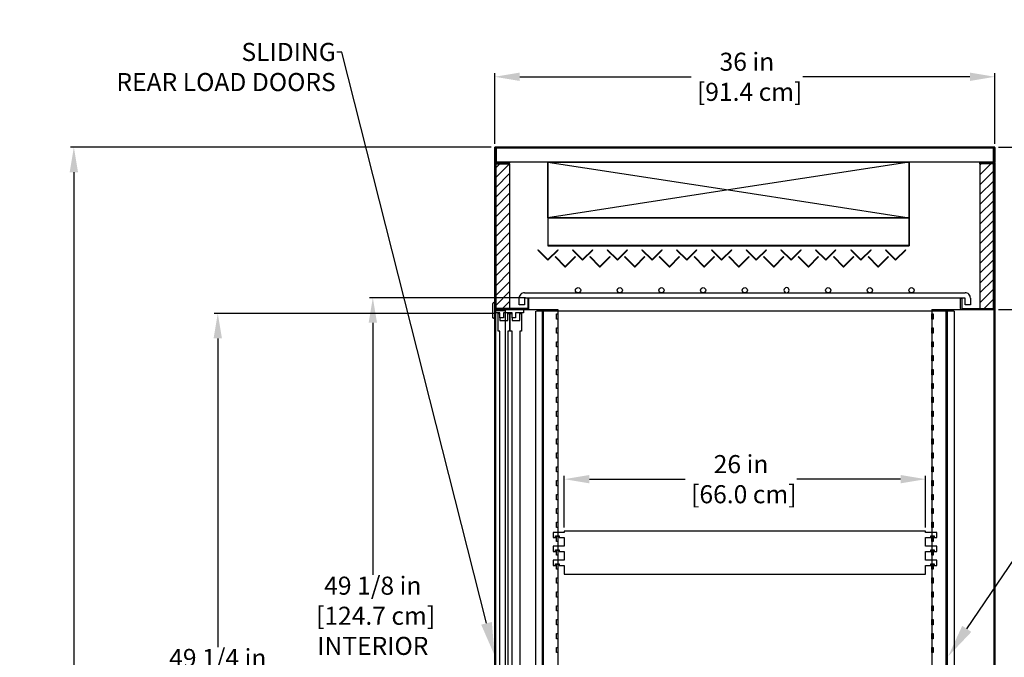
# Model space of a CAD drawing. Units: inches. Extents: x 27 to 238, y 29 to 233.
# Drawn here: x 131 to 201, y 187 to 233 of the extents above; entities that cross this region are included whole.
import ezdxf
from ezdxf import colors
from ezdxf.entities.mleader import LeaderData, LeaderLine
from ezdxf.math import Vec2, Vec3

# ---------------------------------------------------------------- set-up
doc = ezdxf.new("R2010")
doc.units = ezdxf.units.IN
doc.header["$LTSCALE"] = 6
doc.header["$MEASUREMENT"] = 0
doc.layers.add('DIMS-END', color=7, linetype='Continuous')
doc.layers.add('END VIEW', color=7, linetype='Continuous')
doc.styles.get("Standard").update_dxf_attribs({"font": 'arial.ttf'})
doc.dimstyles.get("Standard").update_dxf_attribs({"dimtxt": 1.3, "dimasz": 1.8, "dimexe": 0.25, "dimexo": 0.25, "dimgap": 0.09, "dimtad": 0, "dimtih": 1, "dimtoh": 1, "dimdec": 4, "dimzin": 0, "dimdsep": 46, "dimlunit": 5, "dimtxsty": 'Standard', "dimcen": 1, "dimadec": 0, "dimazin": 0, "dimtfac": 1, "dimtdec": 4, "dimtofl": 0, "dimtmove": 0, "dimatfit": 3, "dimfxl": 1, "dimfrac": 2, "dimtolj": 1, "dimtzin": 0, "dimarcsym": 0})
pattern_1 = [(45, (-172.74863, 44.45683), (-0.3535534, 0.3535534), [])]

# ---------------------------------------------------------------- blocks, each defined once
blk = doc.blocks.new('*D21')
at = {"layer": 'DIMS-END', "color": 0, "linetype": 'Continuous', "lineweight": -2, "transparency": 16777216}
for p, q in [((169.779, 196.36), (169.779, 200.09)), ((171.579, 199.84), (178.48, 199.84)), ((193.979, 199.84), (186.515, 199.84)), ((195.779, 196.36), (195.779, 200.09))]:
    blk.add_line(p, q, dxfattribs=at)
at = {"layer": 'DIMS-END', "color": 0, "linetype": 'Continuous', "transparency": 16777216}
for points in [[(171.579, 200.14), (171.579, 199.54), (169.779, 199.84)], [(193.979, 200.14), (193.979, 199.54), (195.779, 199.84)]]:
    blk.add_solid(points, dxfattribs=at)
at = {"layer": 'DIMS-END', "color": 0, "linetype": 'Continuous', "transparency": 16777216, "insert": (182.497, 199.84), "char_height": 1.3, "attachment_point": 5}
blk.add_mtext('\\A1;26 in\\P [66.0 cm]', dxfattribs=at)
blk = doc.blocks.new('*D18')
at = {"layer": 'DIMS-END', "color": 0, "linetype": 'Continuous', "lineweight": -2, "transparency": 16777216}
for p, q in [((164.767, 223.984), (164.767, 229.05)), ((200.768, 223.984), (200.768, 229.05)), ((166.567, 228.8), (178.899, 228.8)), ((198.968, 228.8), (186.934, 228.8))]:
    blk.add_line(p, q, dxfattribs=at)
at = {"layer": 'DIMS-END', "color": 0, "linetype": 'Continuous', "transparency": 16777216}
for points in [[(166.567, 229.1), (166.567, 228.5), (164.767, 228.8)], [(198.968, 229.1), (198.968, 228.5), (200.768, 228.8)]]:
    blk.add_solid(points, dxfattribs=at)
at = {"layer": 'DIMS-END', "color": 0, "linetype": 'Continuous', "transparency": 16777216, "insert": (182.917, 228.8), "char_height": 1.3, "attachment_point": 5}
blk.add_mtext('\\A1;36 in\\P [91.4 cm]', dxfattribs=at)
blk = doc.blocks.new('*D32')
at = {"layer": 'DIMS-END', "color": 0, "linetype": 'Continuous', "lineweight": -2, "transparency": 16777216}
for p, q in [((201.018, 223.734), (209.741, 223.734)), ((209.491, 221.934), (209.491, 219.91)), ((209.491, 213.851), (209.491, 215.875)), ((201.018, 212.051), (209.741, 212.051))]:
    blk.add_line(p, q, dxfattribs=at)
at = {"layer": 'DIMS-END', "color": 0, "linetype": 'Continuous', "transparency": 16777216}
for points in [[(209.191, 221.934), (209.791, 221.934), (209.491, 223.734)], [(209.191, 213.851), (209.791, 213.851), (209.491, 212.051)]]:
    blk.add_solid(points, dxfattribs=at)
at = {"layer": 'DIMS-END', "color": 0, "linetype": 'Continuous', "transparency": 16777216, "insert": (209.491, 217.893), "char_height": 1.3, "attachment_point": 5}
blk.add_mtext('\\A1;11 11/16 in\\P [29.7 cm]', dxfattribs=at)
blk = doc.blocks.new('*D39')
at = {"layer": 'DIMS-END', "color": 0, "lineweight": -2, "transparency": 16777216}
for p, q in [((164.767, 211.775), (144.593, 211.775)), ((144.843, 209.975), (144.843, 187.759)), ((144.843, 164.308), (144.843, 177.517)), ((164.767, 162.508), (144.593, 162.508))]:
    blk.add_line(p, q, dxfattribs=at)
at = {"layer": 'DIMS-END', "color": 0, "transparency": 16777216}
for points in [[(144.543, 209.975), (145.143, 209.975), (144.843, 211.775)], [(144.543, 164.308), (145.143, 164.308), (144.843, 162.508)]]:
    blk.add_solid(points, dxfattribs=at)
at = {"layer": 'DIMS-END', "color": 0, "transparency": 16777216, "insert": (144.843, 182.638), "char_height": 1.3, "attachment_point": 5}
blk.add_mtext('\\A1;49 1/4 in\\P [125.1 cm]\\PREAR\\PDOOR\\PHEIGHT', dxfattribs=at)
blk = doc.blocks.new('*D38')
at = {"layer": 'DIMS-END', "color": 0, "linetype": 'Continuous', "lineweight": -2, "transparency": 16777216}
for p, q in [((201.018, 212.051), (220.363, 212.051)), ((220.113, 210.251), (220.113, 183.346)), ((220.113, 164.034), (220.113, 179.311)), ((201.018, 162.234), (220.363, 162.234))]:
    blk.add_line(p, q, dxfattribs=at)
at = {"layer": 'DIMS-END', "color": 0, "linetype": 'Continuous', "transparency": 16777216}
for points in [[(219.813, 210.251), (220.413, 210.251), (220.113, 212.051)], [(219.813, 164.034), (220.413, 164.034), (220.113, 162.234)]]:
    blk.add_solid(points, dxfattribs=at)
at = {"layer": 'DIMS-END', "color": 0, "linetype": 'Continuous', "transparency": 16777216, "insert": (220.113, 181.329), "char_height": 1.3, "attachment_point": 5}
blk.add_mtext('\\A1;49 13/16 in\\P [126.5 cm]', dxfattribs=at)
blk = doc.blocks.new('*D36')
at = {"layer": 'DIMS-END', "color": 0, "linetype": 'Continuous', "lineweight": -2, "transparency": 16777216}
for p, q in [((201.018, 212.051), (209.741, 212.051)), ((209.491, 210.251), (209.491, 192.473)), ((209.491, 165.574), (209.491, 184.399)), ((196.228, 163.774), (209.741, 163.774))]:
    blk.add_line(p, q, dxfattribs=at)
at = {"layer": 'DIMS-END', "color": 0, "linetype": 'Continuous', "transparency": 16777216}
for points in [[(209.191, 210.251), (209.791, 210.251), (209.491, 212.051)], [(209.191, 165.574), (209.791, 165.574), (209.491, 163.774)]]:
    blk.add_solid(points, dxfattribs=at)
at = {"layer": 'DIMS-END', "color": 0, "linetype": 'Continuous', "transparency": 16777216, "insert": (209.491, 188.436), "char_height": 1.3, "attachment_point": 5}
blk.add_mtext('\\A1;48 1/4 in\\P [122.6 cm]\\PVISUAL\\PDISPLAY', dxfattribs=at)
blk = doc.blocks.new('*D37')
at = {"layer": 'DIMS-END', "color": 0, "lineweight": -2, "transparency": 16777216}
for p, q in [((166.986, 212.902), (155.749, 212.902)), ((155.999, 211.102), (155.999, 192.962)), ((155.999, 165.597), (155.999, 184.887)), ((169.307, 163.797), (155.749, 163.797))]:
    blk.add_line(p, q, dxfattribs=at)
at = {"layer": 'DIMS-END', "color": 0, "transparency": 16777216}
for points in [[(155.699, 211.102), (156.299, 211.102), (155.999, 212.902)], [(155.699, 165.597), (156.299, 165.597), (155.999, 163.797)]]:
    blk.add_solid(points, dxfattribs=at)
at = {"layer": 'DIMS-END', "color": 0, "transparency": 16777216, "insert": (155.999, 188.925), "char_height": 1.3, "attachment_point": 5}
blk.add_mtext('\\A1;49 1/8 in\\P [124.7 cm]\\PINTERIOR\\PHEIGHT', dxfattribs=at)
blk = doc.blocks.new('*D43')
at = {"layer": 'DIMS-END', "color": 0, "linetype": 'Continuous', "lineweight": -2, "transparency": 16777216}
for p, q in [((164.517, 223.734), (134.237, 223.734)), ((134.487, 221.934), (134.487, 179.266)), ((134.487, 132.034), (134.487, 171.192)), ((166.517, 130.234), (134.237, 130.234))]:
    blk.add_line(p, q, dxfattribs=at)
at = {"layer": 'DIMS-END', "color": 0, "linetype": 'Continuous', "transparency": 16777216}
for points in [[(134.187, 221.934), (134.787, 221.934), (134.487, 223.734)], [(134.187, 132.034), (134.787, 132.034), (134.487, 130.234)]]:
    blk.add_solid(points, dxfattribs=at)
at = {"layer": 'DIMS-END', "color": 0, "linetype": 'Continuous', "transparency": 16777216, "insert": (134.487, 175.229), "char_height": 1.3, "attachment_point": 5}
blk.add_mtext('\\A1;93 1/2 in\\P [237.5 cm]\\PCASE\\PHEIGHT', dxfattribs=at)

msp = doc.modelspace()

# ---------------------------------------------------------------- hatches: boundary and pattern name
at = {"layer": 'END VIEW', "linetype": 'Continuous'}
h = msp.add_hatch(dxfattribs=at)
h.set_pattern_fill('ACET-2D-ANSI31', color=256, scale=4, style=0)
h.set_pattern_definition(pattern_1)
h.paths.add_polyline_path([(165.84567, 212.12915), (164.87327, 212.12915), (164.87327, 222.52645), (165.84567, 222.52645)])
h = msp.add_hatch(dxfattribs=at)
h.set_pattern_fill('ACET-2D-ANSI31', color=256, scale=4, style=0)
h.set_pattern_definition(pattern_1)
h.paths.add_polyline_path([(199.68956, 212.12915), (200.66196, 212.12915), (200.66196, 222.52645), (199.68956, 222.52645)])

# ---------------------------------------------------------------- linework, layer by layer
for p, q in [((164.76727, 136.23425), (164.76727, 223.73425)), ((164.76727, 223.73425), (200.76796, 223.73425)), ((200.76796, 223.73425), (164.76727, 223.73425)), ((200.76796, 136.23425), (200.76796, 223.73425)), ((166.53232, 212.37915), (166.53232, 212.87915)), ((166.90722, 213.25415), (198.62791, 213.25415)), ((166.90732, 212.87915), (166.90732, 212.37915)), ((198.62791, 212.87915), (167.23577, 212.87915)), ((198.62791, 212.37915), (198.62791, 212.87915)), ((199.00291, 212.87915), (199.00291, 212.37915)), ((164.64217, 211.457), (164.64217, 212.48825)), ((164.64217, 211.457), (164.64217, 212.48825)), ((164.70467, 212.55075), (164.76717, 212.55075)), ((164.70467, 212.55075), (164.76717, 212.55075)), ((164.76717, 212.55075), (164.76717, 212.05075)), ((164.76717, 212.55075), (164.76717, 212.05075)), ((164.76717, 212.05075), (166.82967, 212.05075)), ((164.76717, 212.05075), (166.82967, 212.05075)), ((164.76717, 162.23425), (164.76717, 212.05075)), ((164.76717, 212.05075), (164.82967, 212.05075)), ((164.76717, 162.23425), (164.76717, 212.05075)), ((164.76717, 212.05075), (168.26717, 212.05075)), ((164.76717, 162.29675), (164.76717, 211.98825)), ((164.76717, 211.98825), (165.51717, 211.98825)), ((164.82967, 212.05075), (164.82967, 162.23425)), ((165.51717, 211.98825), (165.51717, 162.29675)), ((166.90732, 212.37915), (166.53232, 212.37915)), ((166.82967, 212.05075), (166.82967, 211.80075)), ((166.82967, 212.05075), (166.82967, 211.80075)), ((167.70462, 211.92575), (167.70462, 162.35925)), ((197.83061, 211.92575), (167.76727, 211.92575)), ((168.20452, 212.05075), (169.30752, 212.05075)), ((168.20452, 212.05075), (168.20452, 162.23425)), ((168.20467, 212.05075), (168.26717, 212.05075)), ((168.20467, 162.23425), (168.20467, 212.05075)), ((168.26717, 212.05075), (168.26717, 162.23425)), ((168.26717, 212.05075), (168.26717, 162.23425)), ((169.30752, 212.05075), (169.30752, 162.23425)), ((196.22751, 212.05075), (197.33051, 212.05075)), ((196.22751, 212.05075), (196.22751, 162.23425)), ((197.26806, 162.23425), (197.26806, 212.05075)), ((197.26806, 212.05075), (197.33056, 212.05075)), ((197.26806, 162.23425), (197.26806, 212.05075)), ((197.26806, 212.05075), (200.76806, 212.05075)), ((197.33051, 212.05075), (197.33051, 162.23425)), ((197.33056, 212.05075), (197.33056, 162.23425)), ((197.83061, 211.92575), (197.83061, 162.35925)), ((199.00291, 212.37915), (198.62791, 212.37915)), ((200.70556, 162.23425), (200.70556, 212.05075)), ((200.70556, 212.05075), (200.76806, 212.05075)), ((200.76806, 212.05075), (200.76806, 162.23425)), ((200.76806, 212.05075), (200.76806, 162.23425)), ((164.76717, 211.42575), (164.67342, 211.42575)), ((164.76717, 211.42575), (164.67342, 211.42575)), ((165.14217, 211.80075), (164.76717, 211.80075)), ((164.76717, 211.80075), (164.76717, 211.42575)), ((164.76717, 211.80075), (164.76717, 211.42575)), ((165.14217, 211.80075), (164.76717, 211.80075)), ((165.01717, 210.50286), (165.01717, 211.75286)), ((165.01717, 211.75286), (165.14217, 211.75286)), ((165.14217, 211.75286), (165.14217, 211.80075)), ((165.14217, 211.457), (165.14217, 211.80075)), ((165.39217, 211.457), (165.14217, 211.457)), ((165.14217, 211.457), (165.14217, 211.25286)), ((165.39217, 211.457), (165.14217, 211.457)), ((165.14217, 211.25286), (165.70467, 211.25286)), ((166.01717, 211.80075), (165.39217, 211.80075)), ((165.39217, 211.80075), (165.39217, 211.457)), ((165.39217, 211.80075), (165.39217, 211.457)), ((166.01717, 211.80075), (165.39217, 211.80075)), ((165.70467, 211.25286), (165.70467, 211.75286)), ((165.70467, 211.75286), (165.82967, 211.75286)), ((165.82967, 211.75286), (165.82967, 210.50286)), ((165.89217, 211.75286), (166.01717, 211.75286)), ((165.89217, 210.50286), (165.89217, 211.75286)), ((166.01717, 211.457), (166.01717, 211.80075)), ((166.01717, 211.75286), (166.01717, 211.80075)), ((166.26717, 211.457), (166.01717, 211.457)), ((166.01717, 211.457), (166.01717, 211.25286)), ((166.26717, 211.457), (166.01717, 211.457)), ((166.01717, 211.25286), (166.57967, 211.25286)), ((166.82967, 211.80075), (166.26717, 211.80075)), ((166.26717, 211.80075), (166.26717, 211.457)), ((166.26717, 211.80075), (166.26717, 211.457)), ((166.82967, 211.80075), (166.26717, 211.80075)), ((166.57967, 211.75286), (166.70467, 211.75286)), ((166.57967, 211.25286), (166.57967, 211.75286)), ((166.70467, 211.75286), (166.70467, 210.50286)), ((169.20452, 211.73425), (169.30752, 211.73425)), ((169.20452, 211.35925), (169.20452, 211.73425)), ((169.30752, 211.35925), (169.20452, 211.35925)), ((169.30752, 211.73425), (169.30752, 211.35925)), ((196.22751, 211.73425), (196.33051, 211.73425)), ((196.22751, 211.35925), (196.22751, 211.73425)), ((196.33051, 211.35925), (196.22751, 211.35925)), ((196.33051, 211.73425), (196.33051, 211.35925)), ((165.14217, 210.50286), (165.01717, 210.50286)), ((165.14217, 163.73578), (165.14217, 210.50286)), ((165.82967, 210.50286), (165.70467, 210.50286)), ((165.70467, 210.50286), (165.70467, 163.73578)), ((166.01717, 210.50286), (165.89217, 210.50286)), ((166.01717, 163.73578), (166.01717, 210.50286)), ((166.57967, 210.50286), (166.57967, 163.73578)), ((166.70467, 210.50286), (166.57967, 210.50286)), ((169.20452, 210.73425), (169.30752, 210.73425)), ((169.20452, 210.35925), (169.20452, 210.73425)), ((169.30752, 210.73425), (169.30752, 210.35925)), ((196.22751, 210.73425), (196.33051, 210.73425)), ((196.22751, 210.35925), (196.22751, 210.73425)), ((196.33051, 210.73425), (196.33051, 210.35925)), ((169.30752, 210.35925), (169.20452, 210.35925)), ((169.20452, 209.73425), (169.30752, 209.73425)), ((169.20452, 209.35925), (169.20452, 209.73425)), ((169.30752, 209.73425), (169.30752, 209.35925)), ((196.33051, 210.35925), (196.22751, 210.35925)), ((196.22751, 209.73425), (196.33051, 209.73425)), ((196.22751, 209.35925), (196.22751, 209.73425)), ((196.33051, 209.73425), (196.33051, 209.35925)), ((169.30752, 209.35925), (169.20452, 209.35925)), ((196.33051, 209.35925), (196.22751, 209.35925)), ((169.20452, 208.73425), (169.30752, 208.73425)), ((169.20452, 208.35925), (169.20452, 208.73425)), ((169.30752, 208.35925), (169.20452, 208.35925)), ((169.30752, 208.73425), (169.30752, 208.35925)), ((196.22751, 208.73425), (196.33051, 208.73425)), ((196.22751, 208.35925), (196.22751, 208.73425)), ((196.33051, 208.35925), (196.22751, 208.35925)), ((196.33051, 208.73425), (196.33051, 208.35925)), ((169.20452, 207.73425), (169.30752, 207.73425)), ((169.20452, 207.35925), (169.20452, 207.73425)), ((169.30752, 207.73425), (169.30752, 207.35925)), ((196.22751, 207.73425), (196.33051, 207.73425)), ((196.22751, 207.35925), (196.22751, 207.73425)), ((196.33051, 207.73425), (196.33051, 207.35925)), ((169.30752, 207.35925), (169.20452, 207.35925)), ((196.33051, 207.35925), (196.22751, 207.35925)), ((169.20452, 206.73425), (169.30752, 206.73425)), ((169.20452, 206.35925), (169.20452, 206.73425)), ((169.30752, 206.35925), (169.20452, 206.35925)), ((169.30752, 206.73425), (169.30752, 206.35925)), ((196.22751, 206.73425), (196.33051, 206.73425)), ((196.22751, 206.35925), (196.22751, 206.73425)), ((196.33051, 206.35925), (196.22751, 206.35925)), ((196.33051, 206.73425), (196.33051, 206.35925)), ((169.20452, 205.73425), (169.30752, 205.73425)), ((169.20452, 205.35925), (169.20452, 205.73425)), ((169.30752, 205.73425), (169.30752, 205.35925)), ((196.22751, 205.73425), (196.33051, 205.73425)), ((196.22751, 205.35925), (196.22751, 205.73425)), ((196.33051, 205.73425), (196.33051, 205.35925)), ((169.30752, 205.35925), (169.20452, 205.35925)), ((196.33051, 205.35925), (196.22751, 205.35925)), ((169.20452, 204.73425), (169.30752, 204.73425)), ((169.20452, 204.35925), (169.20452, 204.73425)), ((169.30752, 204.35925), (169.20452, 204.35925)), ((169.30752, 204.73425), (169.30752, 204.35925)), ((196.22751, 204.73425), (196.33051, 204.73425)), ((196.22751, 204.35925), (196.22751, 204.73425)), ((196.33051, 204.35925), (196.22751, 204.35925)), ((196.33051, 204.73425), (196.33051, 204.35925)), ((169.20452, 203.73425), (169.30752, 203.73425)), ((169.20452, 203.35925), (169.20452, 203.73425)), ((169.30752, 203.35925), (169.20452, 203.35925)), ((169.30752, 203.73425), (169.30752, 203.35925)), ((196.22751, 203.73425), (196.33051, 203.73425)), ((196.22751, 203.35925), (196.22751, 203.73425)), ((196.33051, 203.35925), (196.22751, 203.35925)), ((196.33051, 203.73425), (196.33051, 203.35925)), ((169.20452, 202.35925), (169.20452, 202.73425)), ((169.20452, 202.73425), (169.30752, 202.73425)), ((169.30752, 202.73425), (169.30752, 202.35925)), ((196.22751, 202.35925), (196.22751, 202.73425)), ((196.22751, 202.73425), (196.33051, 202.73425)), ((196.33051, 202.73425), (196.33051, 202.35925)), ((169.30752, 202.35925), (169.20452, 202.35925)), ((196.33051, 202.35925), (196.22751, 202.35925)), ((169.20452, 201.35925), (169.20452, 201.73425)), ((169.20452, 201.73425), (169.30752, 201.73425)), ((169.30752, 201.35925), (169.20452, 201.35925)), ((169.30752, 201.73425), (169.30752, 201.35925)), ((196.22751, 201.35925), (196.22751, 201.73425)), ((196.22751, 201.73425), (196.33051, 201.73425)), ((196.33051, 201.35925), (196.22751, 201.35925)), ((196.33051, 201.73425), (196.33051, 201.35925)), ((169.20452, 200.35925), (169.20452, 200.73425)), ((169.20452, 200.73425), (169.30752, 200.73425)), ((169.30752, 200.73425), (169.30752, 200.35925)), ((196.22751, 200.35925), (196.22751, 200.73425)), ((196.22751, 200.73425), (196.33051, 200.73425)), ((196.33051, 200.73425), (196.33051, 200.35925)), ((169.30752, 200.35925), (169.20452, 200.35925)), ((196.33051, 200.35925), (196.22751, 200.35925)), ((169.20452, 199.35925), (169.20452, 199.73425)), ((169.20452, 199.73425), (169.30752, 199.73425)), ((169.30752, 199.35925), (169.20452, 199.35925)), ((169.30752, 199.73425), (169.30752, 199.35925)), ((196.22751, 199.35925), (196.22751, 199.73425)), ((196.22751, 199.73425), (196.33051, 199.73425)), ((196.33051, 199.35925), (196.22751, 199.35925)), ((196.33051, 199.73425), (196.33051, 199.35925)), ((169.20452, 198.35925), (169.20452, 198.73425)), ((169.20452, 198.73425), (169.30752, 198.73425)), ((169.30752, 198.73425), (169.30752, 198.35925)), ((196.22751, 198.35925), (196.22751, 198.73425)), ((196.22751, 198.73425), (196.33051, 198.73425)), ((196.33051, 198.73425), (196.33051, 198.35925)), ((169.30752, 198.35925), (169.20452, 198.35925)), ((169.20452, 197.35925), (169.20452, 197.73425)), ((169.20452, 197.73425), (169.30752, 197.73425)), ((169.30752, 197.73425), (169.30752, 197.35925)), ((196.33051, 198.35925), (196.22751, 198.35925)), ((196.22751, 197.35925), (196.22751, 197.73425)), ((196.22751, 197.73425), (196.33051, 197.73425)), ((196.33051, 197.73425), (196.33051, 197.35925)), ((169.30752, 197.35925), (169.20452, 197.35925)), ((196.33051, 197.35925), (196.22751, 197.35925)), ((169.20452, 196.35925), (169.20452, 196.73425)), ((169.20452, 196.73425), (169.30752, 196.73425)), ((169.30752, 196.35925), (169.20452, 196.35925)), ((169.30752, 196.73425), (169.30752, 196.35925)), ((196.22751, 196.35925), (196.22751, 196.73425)), ((196.22751, 196.73425), (196.33051, 196.73425)), ((196.33051, 196.35925), (196.22751, 196.35925)), ((196.33051, 196.73425), (196.33051, 196.35925)), ((169.77902, 196.00793), (168.96602, 196.00793)), ((168.96602, 196.00793), (168.96602, 195.63293)), ((168.96602, 195.63293), (169.15402, 195.63293)), ((169.15402, 195.63293), (169.15402, 195.75793)), ((169.15402, 195.75793), (169.40402, 195.75793)), ((169.20452, 195.35925), (169.20452, 195.73425)), ((169.20452, 195.73425), (169.30752, 195.73425)), ((169.30752, 195.73425), (169.30752, 195.35925)), ((169.40402, 195.75793), (169.40402, 195.63293)), ((169.40402, 195.63293), (169.77902, 195.63293)), ((195.77901, 196.10993), (169.77902, 196.10993)), ((169.77902, 196.10993), (169.77902, 196.00793)), ((169.77902, 195.63293), (169.77902, 195.00793)), ((195.77901, 196.00793), (195.77901, 196.10993)), ((196.59201, 196.00793), (195.77901, 196.00793)), ((195.77901, 195.63293), (196.15401, 195.63293)), ((195.77901, 195.00793), (195.77901, 195.63293)), ((196.15401, 195.75793), (196.40401, 195.75793)), ((196.15401, 195.63293), (196.15401, 195.75793)), ((196.22751, 195.35925), (196.22751, 195.73425)), ((196.22751, 195.73425), (196.33051, 195.73425)), ((196.33051, 195.73425), (196.33051, 195.35925)), ((196.40401, 195.75793), (196.40401, 195.63293)), ((196.40401, 195.63293), (196.59201, 195.63293)), ((196.59201, 195.63293), (196.59201, 196.00793)), ((169.77902, 195.00793), (168.96602, 195.00793)), ((168.96602, 195.00793), (168.96602, 194.63293)), ((169.30752, 195.35925), (169.20452, 195.35925)), ((196.59201, 195.00793), (195.77901, 195.00793)), ((196.33051, 195.35925), (196.22751, 195.35925)), ((196.59201, 194.63293), (196.59201, 195.00793)), ((168.96602, 194.63293), (169.15402, 194.63293)), ((169.15402, 194.63293), (169.15402, 194.75793)), ((169.15402, 194.75793), (169.40402, 194.75793)), ((169.20452, 194.35925), (169.20452, 194.73425)), ((169.20452, 194.73425), (169.30752, 194.73425)), ((169.30752, 194.35925), (169.20452, 194.35925)), ((169.30752, 194.73425), (169.30752, 194.35925)), ((169.40402, 194.75793), (169.40402, 194.63293)), ((169.40402, 194.63293), (169.77902, 194.63293)), ((169.77902, 194.63293), (169.77902, 194.00793)), ((195.77901, 194.63293), (196.15401, 194.63293)), ((195.77901, 194.00793), (195.77901, 194.63293)), ((196.15401, 194.75793), (196.40401, 194.75793)), ((196.15401, 194.63293), (196.15401, 194.75793)), ((196.22751, 194.35925), (196.22751, 194.73425)), ((196.22751, 194.73425), (196.33051, 194.73425)), ((196.33051, 194.35925), (196.22751, 194.35925)), ((196.33051, 194.73425), (196.33051, 194.35925)), ((196.40401, 194.75793), (196.40401, 194.63293)), ((196.40401, 194.63293), (196.59201, 194.63293)), ((169.77902, 194.00793), (168.96602, 194.00793)), ((168.96602, 194.00793), (168.96602, 193.63293)), ((168.96602, 193.63293), (169.15402, 193.63293)), ((169.15402, 193.63293), (169.15402, 193.75793)), ((169.15402, 193.75793), (169.40402, 193.75793)), ((169.15402, 193.63293), (169.15402, 193.75793)), ((169.15402, 193.75793), (169.40402, 193.75793)), ((169.20452, 193.35925), (169.20452, 193.73425)), ((169.20452, 193.73425), (169.30752, 193.73425)), ((169.30752, 193.73425), (169.30752, 193.35925)), ((169.40402, 193.75793), (169.40402, 193.63293)), ((169.40402, 193.75793), (169.40402, 193.63293)), ((169.40402, 193.63293), (169.77902, 193.63293)), ((169.77902, 193.63293), (169.77902, 193.00793)), ((196.59201, 194.00793), (195.77901, 194.00793)), ((195.77901, 193.63293), (196.15401, 193.63293)), ((195.77901, 193.00793), (195.77901, 193.63293)), ((196.15401, 193.75793), (196.40401, 193.75793)), ((196.15401, 193.63293), (196.15401, 193.75793)), ((196.22751, 193.35925), (196.22751, 193.73425)), ((196.22751, 193.73425), (196.33051, 193.73425)), ((196.33051, 193.73425), (196.33051, 193.35925)), ((196.40401, 193.75793), (196.40401, 193.63293)), ((196.40401, 193.63293), (196.59201, 193.63293)), ((196.59201, 193.63293), (196.59201, 194.00793)), ((169.30752, 193.35925), (169.20452, 193.35925)), ((169.20452, 192.35925), (169.20452, 192.73425)), ((169.20452, 192.73425), (169.30752, 192.73425)), ((169.30752, 192.73425), (169.30752, 192.35925)), ((169.77902, 193.00793), (195.77901, 193.00793)), ((196.33051, 193.35925), (196.22751, 193.35925)), ((196.22751, 192.35925), (196.22751, 192.73425)), ((196.22751, 192.73425), (196.33051, 192.73425)), ((196.33051, 192.73425), (196.33051, 192.35925)), ((169.30752, 192.35925), (169.20452, 192.35925)), ((196.33051, 192.35925), (196.22751, 192.35925)), ((169.20452, 191.35925), (169.20452, 191.73425)), ((169.20452, 191.73425), (169.30752, 191.73425)), ((169.30752, 191.35925), (169.20452, 191.35925)), ((169.30752, 191.73425), (169.30752, 191.35925)), ((196.22751, 191.35925), (196.22751, 191.73425)), ((196.22751, 191.73425), (196.33051, 191.73425)), ((196.33051, 191.35925), (196.22751, 191.35925)), ((196.33051, 191.73425), (196.33051, 191.35925)), ((169.20452, 190.35925), (169.20452, 190.73425)), ((169.20452, 190.73425), (169.30752, 190.73425)), ((169.30752, 190.73425), (169.30752, 190.35925)), ((196.22751, 190.35925), (196.22751, 190.73425)), ((196.22751, 190.73425), (196.33051, 190.73425)), ((196.33051, 190.73425), (196.33051, 190.35925)), ((169.30752, 190.35925), (169.20452, 190.35925)), ((196.33051, 190.35925), (196.22751, 190.35925)), ((169.20452, 189.35925), (169.20452, 189.73425)), ((169.20452, 189.73425), (169.30752, 189.73425)), ((169.30752, 189.35925), (169.20452, 189.35925)), ((169.30752, 189.73425), (169.30752, 189.35925)), ((196.22751, 189.35925), (196.22751, 189.73425)), ((196.22751, 189.73425), (196.33051, 189.73425)), ((196.33051, 189.35925), (196.22751, 189.35925)), ((196.33051, 189.73425), (196.33051, 189.35925)), ((169.20452, 188.35925), (169.20452, 188.73425)), ((169.20452, 188.73425), (169.30752, 188.73425)), ((169.30752, 188.73425), (169.30752, 188.35925)), ((196.22751, 188.35925), (196.22751, 188.73425)), ((196.22751, 188.73425), (196.33051, 188.73425)), ((196.33051, 188.73425), (196.33051, 188.35925)), ((169.30752, 188.35925), (169.20452, 188.35925)), ((196.33051, 188.35925), (196.22751, 188.35925)), ((169.20452, 187.35925), (169.20452, 187.73425)), ((169.20452, 187.73425), (169.30752, 187.73425)), ((169.30752, 187.35925), (169.20452, 187.35925)), ((169.30752, 187.73425), (169.30752, 187.35925)), ((196.22751, 187.35925), (196.22751, 187.73425)), ((196.22751, 187.73425), (196.33051, 187.73425)), ((196.33051, 187.35925), (196.22751, 187.35925)), ((196.33051, 187.73425), (196.33051, 187.35925))]:
    msp.add_line(p, q, dxfattribs=at)
at = {"layer": 'END VIEW'}
for p, q in [((168.5944, 222.65575), (194.5944, 222.65575)), ((194.5944, 222.65575), (194.5944, 216.62175)), ((194.5944, 222.65575), (194.5944, 216.62175)), ((167.15727, 212.87915), (166.90732, 212.87915))]:
    msp.add_line(p, q, dxfattribs=at)
at = {"layer": 'END VIEW', "linetype": 'Continuous'}
for points in [[(200.68946, 223.65575), (164.84577, 223.65575), (164.84577, 222.68335), (165.84577, 222.68335), (165.84577, 222.60485), (164.82977, 222.60485, -0.41421356), (164.76727, 222.66735), (164.76727, 223.67175, -0.41421356), (164.82977, 223.73425), (200.70546, 223.73425, -0.41421356), (200.76796, 223.67175), (200.76796, 222.66735, -0.41421356), (200.70546, 222.60485), (199.68946, 222.60485), (199.68946, 222.68335), (200.68946, 222.68335)], [(167.23577, 212.11325), (167.23577, 212.87915), (167.15727, 212.87915), (167.15727, 212.12915), (164.84567, 212.12915), (164.84567, 222.52645), (165.84577, 222.52645), (165.84577, 222.60485), (164.82967, 222.60485, 0.41421354), (164.76717, 222.54235), (164.76717, 212.11325, 0.41421358), (164.82967, 212.05075), (167.17327, 212.05075, 0.41421356)], [(198.29946, 212.11325), (198.29946, 212.87915), (198.37796, 212.87915), (198.37796, 212.12915), (200.68956, 212.12915), (200.68956, 222.52645), (199.68946, 222.52645), (199.68946, 222.60485), (200.70556, 222.60485, -0.41421354), (200.76806, 222.54235), (200.76806, 212.11325, -0.41421358), (200.70556, 212.05075), (198.36196, 212.05075, -0.41421356)], [(168.57023, 215.62321, 0.41420045), (168.61831, 215.62321), (169.32542, 216.33032), (169.30138, 216.35436), (168.59427, 215.64725), (167.88716, 216.35436), (167.86312, 216.33032)], [(171.07023, 215.62321, 0.41420045), (171.11831, 215.62321), (171.82542, 216.33032), (171.80138, 216.35436), (171.09427, 215.64725), (170.38716, 216.35436), (170.36312, 216.33032)], [(173.57023, 215.62321, 0.41420045), (173.61831, 215.62321), (174.32542, 216.33032), (174.30138, 216.35436), (173.59427, 215.64725), (172.88716, 216.35436), (172.86312, 216.33032)], [(176.07023, 215.62321, 0.41420045), (176.11831, 215.62321), (176.82542, 216.33032), (176.80138, 216.35436), (176.09427, 215.64725), (175.38716, 216.35436), (175.36312, 216.33032)], [(178.57023, 215.62321, 0.41420045), (178.61831, 215.62321), (179.32542, 216.33032), (179.30138, 216.35436), (178.59427, 215.64725), (177.88716, 216.35436), (177.86312, 216.33032)], [(181.07023, 215.62321, 0.41420045), (181.11831, 215.62321), (181.82542, 216.33032), (181.80138, 216.35436), (181.09427, 215.64725), (180.38716, 216.35436), (180.36312, 216.33032)], [(183.57023, 215.62321, 0.41420045), (183.61831, 215.62321), (184.32542, 216.33032), (184.30138, 216.35436), (183.59427, 215.64725), (182.88716, 216.35436), (182.86312, 216.33032)], [(186.07023, 215.62321, 0.41420045), (186.11831, 215.62321), (186.82542, 216.33032), (186.80138, 216.35436), (186.09427, 215.64725), (185.38716, 216.35436), (185.36312, 216.33032)], [(188.57023, 215.62321, 0.41420045), (188.61831, 215.62321), (189.32542, 216.33032), (189.30138, 216.35436), (188.59427, 215.64725), (187.88716, 216.35436), (187.86312, 216.33032)], [(191.09836, 215.62321, 0.41420045), (191.14645, 215.62321), (191.85355, 216.33032), (191.82951, 216.35436), (191.1224, 215.64725), (190.4153, 216.35436), (190.39126, 216.33032)], [(193.59836, 215.62321, 0.41420045), (193.64645, 215.62321), (194.35355, 216.33032), (194.32951, 216.35436), (193.6224, 215.64725), (192.9153, 216.35436), (192.89126, 216.33032)], [(169.82023, 215.12321, 0.41420045), (169.86831, 215.12321), (170.57542, 215.83032), (170.55138, 215.85436), (169.84427, 215.14725), (169.13716, 215.85436), (169.11312, 215.83032)], [(172.32023, 215.12321, 0.41420045), (172.36831, 215.12321), (173.07542, 215.83032), (173.05138, 215.85436), (172.34427, 215.14725), (171.63716, 215.85436), (171.61312, 215.83032)], [(174.82023, 215.12321, 0.41420045), (174.86831, 215.12321), (175.57542, 215.83032), (175.55138, 215.85436), (174.84427, 215.14725), (174.13716, 215.85436), (174.11312, 215.83032)], [(177.32023, 215.12321, 0.41420045), (177.36831, 215.12321), (178.07542, 215.83032), (178.05138, 215.85436), (177.34427, 215.14725), (176.63716, 215.85436), (176.61312, 215.83032)], [(179.82023, 215.12321, 0.41420045), (179.86831, 215.12321), (180.57542, 215.83032), (180.55138, 215.85436), (179.84427, 215.14725), (179.13716, 215.85436), (179.11312, 215.83032)], [(182.32023, 215.12321, 0.41420045), (182.36831, 215.12321), (183.07542, 215.83032), (183.05138, 215.85436), (182.34427, 215.14725), (181.63716, 215.85436), (181.61312, 215.83032)], [(184.82023, 215.12321, 0.41420045), (184.86831, 215.12321), (185.57542, 215.83032), (185.55138, 215.85436), (184.84427, 215.14725), (184.13716, 215.85436), (184.11312, 215.83032)], [(187.32023, 215.12321, 0.41420045), (187.36831, 215.12321), (188.07542, 215.83032), (188.05138, 215.85436), (187.34427, 215.14725), (186.63716, 215.85436), (186.61312, 215.83032)], [(189.84836, 215.12321, 0.41420045), (189.89645, 215.12321), (190.60355, 215.83032), (190.57951, 215.85436), (189.8724, 215.14725), (189.1653, 215.85436), (189.14126, 215.83032)], [(192.34836, 215.12321, 0.41420045), (192.39645, 215.12321), (193.10355, 215.83032), (193.07951, 215.85436), (192.3724, 215.14725), (191.6653, 215.85436), (191.64126, 215.83032)]]:
    msp.add_lwpolyline(points, format="xyb", close=True, dxfattribs=at)
for points in [[(164.87327, 222.68335), (200.66196, 222.68335), (200.66196, 223.65575), (164.87327, 223.65575)], [(165.84567, 212.12915), (164.87327, 212.12915), (164.87327, 222.52645), (165.84567, 222.52645)], [(168.5944, 218.65575), (168.5944, 222.65575), (181.5946, 220.65575)], [(168.5944, 218.65575), (194.5944, 218.65575), (194.5944, 222.65575), (168.5944, 222.65575)], [(194.5944, 218.65575), (194.5944, 222.65575), (181.5946, 220.65575)], [(199.68956, 212.12915), (200.66196, 212.12915), (200.66196, 222.52645), (199.68956, 222.52645)], [(168.5944, 216.65575), (194.5944, 216.65575), (194.5944, 218.65575), (168.5944, 218.65575)], [(168.5944, 216.62175), (194.5944, 216.62175), (194.5944, 216.65575), (168.5944, 216.65575)]]:
    msp.add_lwpolyline(points, close=True, dxfattribs=at)
for centre in [(170.76801, 213.44215), (173.76801, 213.44215), (176.76801, 213.44215), (179.76801, 213.44215), (182.76801, 213.44215), (188.76791, 213.44215), (191.76791, 213.44215), (194.76791, 213.44215)]:
    msp.add_circle(centre, 0.1873, dxfattribs=at)
for centre, radius, start, end in [((185.76801, 213.44215), 0.1873, 90.0148546, 269.9851454), ((185.76791, 213.44215), 0.1873, 270.0148546, 89.9851454), ((166.90732, 212.87915), 0.375, 90, 180.000005), ((198.62791, 212.87915), 0.375, 359.999995, 90), ((164.70467, 212.48825), 0.0625, 90, 180), ((164.70467, 212.48825), 0.0625, 90, 180), ((164.67342, 211.457), 0.03125, 180, 270), ((164.67342, 211.457), 0.03125, 180, 270)]:
    msp.add_arc(centre, radius, start, end, dxfattribs=at)

# ---------------------------------------------------------------- dimensions: what is measured, and where the dimension line sits
at = {"layer": 'DIMS-END', "linetype": 'Continuous'}
for base, p1, p2, picture, middle in [((200.76796, 228.79978), (164.76727, 223.73425), (200.76796, 223.73425), '*D18', (182.91655, 228.79978)), ((195.77901, 199.8404), (169.77902, 196.10993), (195.77901, 196.10993), '*D21', (182.49749, 199.8404))]:
    dim = msp.add_linear_dim(base=base, p1=p1, p2=p2, dimstyle='Standard', override={"dimpost": ' in\\X'}, dxfattribs=at)
    dim.commit()
    dim.dimension.update_dxf_attribs({"geometry": picture, "text_midpoint": middle, "dimtype": 160})
for base, p1, p2, text, picture, middle in [((134.48744, 223.73425), (166.76727, 130.23425), (164.76727, 223.73425), '<>\\PCASE\\PHEIGHT', '*D43', (134.48744, 175.22947)), ((209.49089, 212.05075), (195.97774, 163.77441), (200.76806, 212.05075), '<>\\PVISUAL\\PDISPLAY', '*D36', (209.49089, 188.43629))]:
    dim = msp.add_linear_dim(base=base, p1=p1, p2=p2, angle=90, text=text, dimstyle='Standard', override={"dimpost": ' in\\X'}, dxfattribs=at)
    dim.commit()
    dim.dimension.update_dxf_attribs({"geometry": picture, "text_midpoint": middle, "dimtype": 160})
for base, p1, p2, picture, middle in [((209.49089, 223.73425), (200.76806, 212.05075), (200.76806, 223.73425), '*D32', (209.49089, 217.8925)), ((220.11254, 212.05075), (200.76796, 162.23425), (200.76806, 212.05075), '*D38', (220.11254, 181.32852))]:
    dim = msp.add_linear_dim(base=base, p1=p1, p2=p2, angle=90, dimstyle='Standard', override={"dimpost": ' in\\X'}, dxfattribs=at)
    dim.commit()
    dim.dimension.update_dxf_attribs({"geometry": picture, "text_midpoint": middle, "dimtype": 160})
at = {"layer": 'DIMS-END'}
for base, p1, p2, text, picture, middle in [((155.99941, 163.79684), (167.23577, 212.90158), (169.55717, 163.79684), '<>\\PINTERIOR\\PHEIGHT', '*D37', (155.99941, 188.92451)), ((144.84318, 162.50821), (165.01717, 211.77529), (165.01717, 162.50821), '<>\\PREAR\\PDOOR\\PHEIGHT', '*D39', (144.84318, 182.63826))]:
    dim = msp.add_linear_dim(base=base, p1=p1, p2=p2, angle=90, text=text, dimstyle='Standard', override={"dimpost": ' in\\X'}, dxfattribs=at)
    dim.commit()
    dim.dimension.update_dxf_attribs({"geometry": picture, "text_midpoint": middle, "dimtype": 160})

# ---------------------------------------------------------------- leaders
ml = msp.add_multileader_mtext('Standard', dxfattribs=at)
ml.set_content('{\\fArial|b1|i0|c0|p34;SLIDING  \\PREAR LOAD DOORS}', color=256)
ml.set_leader_properties()
ml.build(insert=Vec2(0, 0))
ml.multileader.update_dxf_attribs({"dogleg_length": 0.36, "arrow_head_size": 2.4})
ctx = ml.context
ctx.base_point, ctx.char_height, ctx.arrow_head_size, ctx.landing_gap_size, ctx.plane_origin, ctx.plane_x_axis = Vec3(135.50147, 230.57785, 0.00126), 1.3, 2.4, 0.09, Vec3(165.14217, 187.11932, 0.00126), Vec3(1, 0, 0)
ctx.text_align_type = 2
notes = []
notes.append((ctx, [(0, (1, 1, 0), (153.77946, 230.57785, 0.00126), (-1, 0, 0), 0.36, [(0, [(164.76717, 187.1425, 0.00126)], 0, [])])]))
ctx.mtext.insert, ctx.mtext.text_direction, ctx.mtext.alignment, ctx.mtext.flow_direction = Vec3(153.32946, 231.23938, 0.00126), Vec3(1, 0, 0), 3, 5
ml = msp.add_multileader_mtext('Standard', dxfattribs=at)
ml.set_content('{\\fArial|b1|i0|c0|p34;LED VERTICAL LIGHTING}', color=256)
ml.set_leader_properties()
ml.build(insert=Vec2(0, 0))
ml.multileader.update_dxf_attribs({"dogleg_length": 0.36, "arrow_head_size": 2.4})
ctx = ml.context
ctx.base_point, ctx.char_height, ctx.arrow_head_size, ctx.landing_gap_size, ctx.plane_origin, ctx.plane_x_axis = Vec3(217.86736, 216.74012), 1.3, 2.4, 0.09, Vec3(245.65521, 159.3746), Vec3(1, 0, 0)
notes.append((ctx, [(1, (1, 1, 0), (217.50736, 216.74012), (1, 0, 0), 0.36, [(0, [(197.39321, 187.08)], 0, [])])]))
ctx.mtext.insert, ctx.mtext.text_direction, ctx.mtext.flow_direction = Vec3(217.95736, 217.4012), Vec3(1, 0, 0), 5
for ctx, leaders in notes:
    for number, flags, end, landing, length, lines in leaders:
        leader = LeaderData()
        leader.index, (leader.has_last_leader_line, leader.has_dogleg_vector, leader.attachment_direction) = number, flags
        leader.last_leader_point, leader.dogleg_vector, leader.dogleg_length = Vec3(end), Vec3(landing), length
        for number, points, colour, breaks in lines:
            line = LeaderLine()
            line.index, line.vertices, line.color, line.breaks = number, Vec3.list(points), colors.encode_raw_color(colour), breaks
            leader.lines.append(line)
        ctx.leaders.append(leader)

doc.saveas('drawing.dxf')
